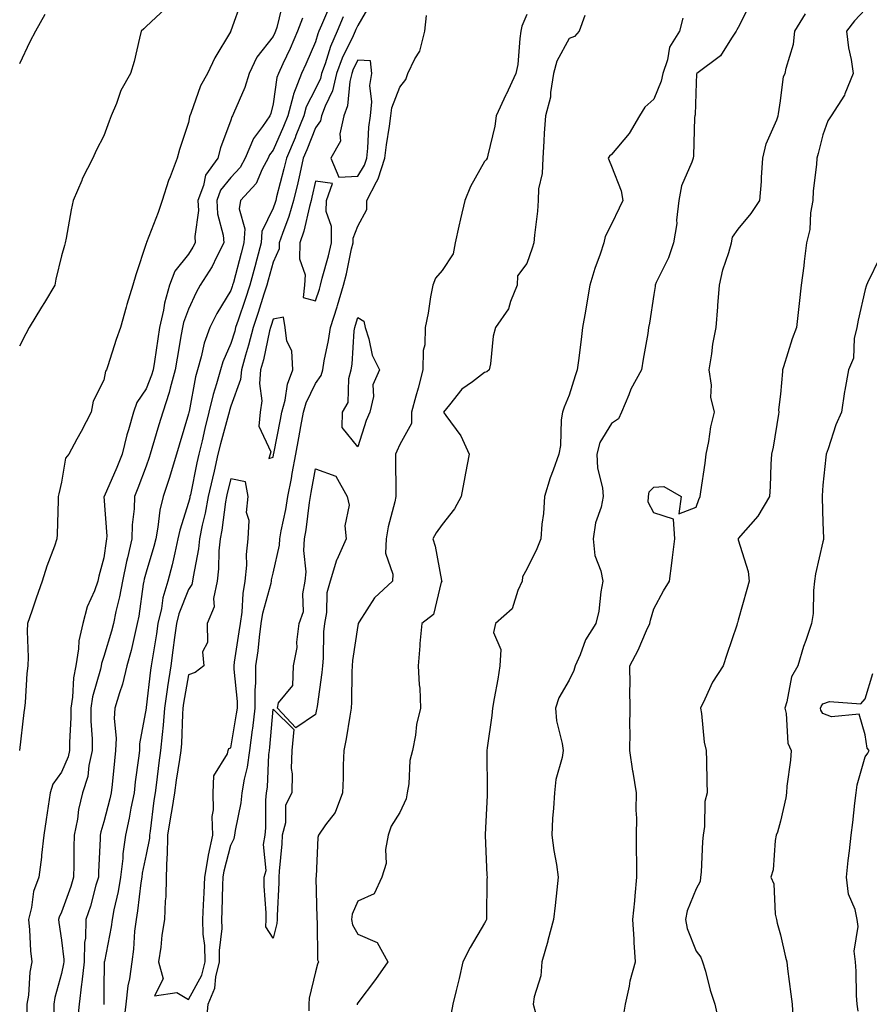
# Model space of a CAD drawing. Units: inches. Extents: x 931523 to 934163, y 7363898 to 7366538.
# Drawn here: x 933738 to 933939, y 7364292 to 7364525 of the extents above; entities that cross this region are included whole.
import ezdxf

# ---------------------------------------------------------------- set-up
doc = ezdxf.new("R2010")
doc.units = ezdxf.units.IN
doc.header["$MEASUREMENT"] = 0
doc.layers.add('Contour_93157363', color=7, linetype='Continuous', true_color=0xa9f4a6)

msp = doc.modelspace()

# ---------------------------------------------------------------- linework, layer by layer
at = {"layer": 'Contour_93157363'}
for points in [[(933790.62, 7364529.35, 3314), (933788.05, 7364522.02, 3314), (933788.02, 7364521.95, 3314), (933788, 7364521.92, 3314), (933787.94, 7364521.81, 3314), (933784.28, 7364515.69, 3314), (933782.57, 7364511.92, 3314), (933780.92, 7364509.06, 3314), (933778.6, 7364502.47, 3314), (933778.36, 7364501.92, 3314), (933778.29, 7364501.68, 3314), (933778.05, 7364500.39, 3314), (933775.95, 7364494.02, 3314), (933775.37, 7364491.92, 3314), (933773.67, 7364487.54, 3314), (933773.28, 7364486.69, 3314), (933771.82, 7364481.92, 3314), (933770.86, 7364479.11, 3314), (933768.13, 7364472, 3314), (933768.1, 7364471.92, 3314), (933768.08, 7364471.89, 3314), (933768.05, 7364471.73, 3314), (933765.59, 7364464.38, 3314), (933764.88, 7364461.92, 3314), (933763.49, 7364457.37, 3314), (933763.27, 7364456.7, 3314), (933761.94, 7364451.92, 3314), (933760.91, 7364449.06, 3314), (933758.96, 7364442.83, 3314), (933758.66, 7364441.92, 3314), (933758.43, 7364441.54, 3314), (933758.05, 7364439.43, 3314), (933755.49, 7364434.48, 3314), (933755.06, 7364431.92, 3314), (933752.65, 7364427.32, 3314), (933751.67, 7364425.54, 3314), (933749.71, 7364421.92, 3314), (933748.94, 7364421.03, 3314), (933748.05, 7364415.34, 3314), (933747.38, 7364412.59, 3314), (933747.25, 7364411.92, 3314), (933747.2, 7364411.07, 3314), (933746.97, 7364403, 3314), (933746.9, 7364401.92, 3314), (933746.32, 7364400.19, 3314), (933744.53, 7364395.44, 3314), (933743.48, 7364391.92, 3314), (933742.06, 7364387.91, 3314), (933740.98, 7364384.85, 3314), (933739.94, 7364381.92, 3314), (933739.89, 7364380.08, 3314), (933740.1, 7364373.97, 3314), (933740.05, 7364371.92, 3314), (933739.83, 7364370.14, 3314), (933739.4, 7364363.27, 3314), (933739.25, 7364361.92, 3314), (933739.09, 7364360.88, 3314), (933738.05, 7364351.92, 3314)], [(933772.62, 7364527.35, 3313), (933768.05, 7364523.07, 3313), (933767.46, 7364522.51, 3313), (933766.87, 7364521.92, 3313), (933766.43, 7364520.3, 3313), (933765.17, 7364514.8, 3313), (933764.29, 7364511.92, 3313), (933762.06, 7364507.91, 3313), (933761.02, 7364504.89, 3313), (933759.76, 7364501.92, 3313), (933759.32, 7364500.65, 3313), (933758.05, 7364497.21, 3313), (933756.23, 7364493.74, 3313), (933755.4, 7364491.92, 3313), (933752.93, 7364487.04, 3313), (933752.8, 7364486.67, 3313), (933750.79, 7364481.92, 3313), (933750.27, 7364479.7, 3313), (933749.14, 7364473.01, 3313), (933748.91, 7364471.92, 3313), (933748.7, 7364471.27, 3313), (933748.05, 7364468.84, 3313), (933746.67, 7364463.3, 3313), (933746.44, 7364461.92, 3313), (933743.96, 7364457.83, 3313), (933743.27, 7364456.7, 3313), (933740.38, 7364451.92, 3313), (933739.55, 7364450.42, 3313), (933738.05, 7364447.46, 3313)], [(933800.49, 7364529.48, 3315), (933798.92, 7364522.79, 3315), (933798.61, 7364521.92, 3315), (933798.44, 7364521.53, 3315), (933798.05, 7364520.71, 3315), (933794.2, 7364515.78, 3315), (933792.39, 7364511.92, 3315), (933791.35, 7364508.62, 3315), (933788.66, 7364502.53, 3315), (933788.42, 7364501.92, 3315), (933788.27, 7364501.7, 3315), (933788.05, 7364500.89, 3315), (933785.59, 7364494.37, 3315), (933784.96, 7364491.92, 3315), (933782.08, 7364487.89, 3315), (933781.61, 7364485.48, 3315), (933780.25, 7364481.92, 3315), (933780.38, 7364479.59, 3315), (933779.52, 7364473.39, 3315), (933779.65, 7364471.92, 3315), (933779.1, 7364470.87, 3315), (933778.05, 7364469.27, 3315), (933774.78, 7364465.19, 3315), (933773.55, 7364461.92, 3315), (933772.33, 7364457.64, 3315), (933772.12, 7364455.98, 3315), (933771.2, 7364451.92, 3315), (933770.76, 7364449.21, 3315), (933769.98, 7364443.86, 3315), (933769.68, 7364441.92, 3315), (933769.32, 7364440.65, 3315), (933768.05, 7364437.37, 3315), (933765.81, 7364434.15, 3315), (933765.04, 7364431.92, 3315), (933763.86, 7364427.72, 3315), (933763.44, 7364426.53, 3315), (933762.36, 7364421.92, 3315), (933761.13, 7364418.84, 3315), (933758.07, 7364411.94, 3315), (933758.06, 7364411.91, 3315), (933758.7, 7364402.57, 3315), (933758.68, 7364401.92, 3315), (933758.56, 7364401.4, 3315), (933758.05, 7364397.45, 3315), (933756.86, 7364393.1, 3315), (933756.59, 7364391.92, 3315), (933755.79, 7364389.66, 3315), (933754.1, 7364385.87, 3315), (933753.05, 7364381.92, 3315), (933752.12, 7364377.86, 3315), (933752.06, 7364375.93, 3315), (933751.39, 7364371.92, 3315), (933750.86, 7364369.11, 3315), (933750.61, 7364364.48, 3315), (933750.22, 7364361.92, 3315), (933750.24, 7364359.73, 3315), (933749.91, 7364353.78, 3315), (933749.92, 7364351.92, 3315), (933749.58, 7364350.39, 3315), (933748.05, 7364346.78, 3315), (933746, 7364343.97, 3315), (933745.34, 7364341.92, 3315), (933744.84, 7364338.71, 3315), (933744.37, 7364335.6, 3315), (933743.81, 7364331.92, 3315), (933743.28, 7364327.16, 3315), (933743.28, 7364326.69, 3315), (933742.63, 7364321.92, 3315), (933741.39, 7364318.58, 3315), (933740.94, 7364314.81, 3315), (933740.2, 7364311.92, 3315), (933740.43, 7364309.53, 3315), (933740.69, 7364304.56, 3315), (933740.98, 7364301.92, 3315), (933740.51, 7364299.46, 3315), (933740.18, 7364294.05, 3315), (933739.85, 7364291.92, 3315), (933739.81, 7364290.15, 3315)], [(933811.62, 7364528.35, 3317), (933809.53, 7364523.4, 3317), (933808.9, 7364521.92, 3317), (933808.65, 7364521.33, 3317), (933808.05, 7364519.4, 3317), (933805.82, 7364514.15, 3317), (933804.79, 7364511.92, 3317), (933802.87, 7364507.1, 3317), (933802.82, 7364506.69, 3317), (933801.51, 7364501.92, 3317), (933800.52, 7364499.45, 3317), (933798.05, 7364493.85, 3317), (933797.22, 7364492.75, 3317), (933796.87, 7364491.92, 3317), (933795.48, 7364489.35, 3317), (933794.03, 7364485.94, 3317), (933790.36, 7364481.92, 3317), (933790.05, 7364479.92, 3317), (933791.38, 7364475.24, 3317), (933791.14, 7364471.92, 3317), (933790.49, 7364469.48, 3317), (933788.65, 7364462.51, 3317), (933788.48, 7364461.92, 3317), (933788.38, 7364461.59, 3317), (933788.05, 7364460.63, 3317), (933784.73, 7364455.24, 3317), (933783.09, 7364451.92, 3317), (933781.74, 7364448.23, 3317), (933781.06, 7364444.93, 3317), (933780.19, 7364441.92, 3317), (933779.73, 7364440.24, 3317), (933778.18, 7364432.04, 3317), (933778.14, 7364431.92, 3317), (933778.13, 7364431.84, 3317), (933778.05, 7364431.5, 3317), (933775.86, 7364424.11, 3317), (933775.21, 7364421.92, 3317), (933773.92, 7364417.79, 3317), (933773.52, 7364416.45, 3317), (933772.03, 7364411.92, 3317), (933771.26, 7364408.71, 3317), (933770.83, 7364404.71, 3317), (933770.3, 7364401.92, 3317), (933769.86, 7364400.11, 3317), (933768.05, 7364394.07, 3317), (933767.56, 7364392.41, 3317), (933767.46, 7364391.92, 3317), (933767.33, 7364391.2, 3317), (933766.29, 7364383.68, 3317), (933765.93, 7364381.92, 3317), (933765.24, 7364379.11, 3317), (933764.46, 7364375.51, 3317), (933763.49, 7364371.92, 3317), (933762.42, 7364367.55, 3317), (933761.69, 7364365.56, 3317), (933760.61, 7364361.92, 3317), (933760.48, 7364359.49, 3317), (933760.92, 7364354.78, 3317), (933760.8, 7364351.92, 3317), (933760.51, 7364349.46, 3317), (933759.98, 7364343.85, 3317), (933759.76, 7364341.92, 3317), (933759.48, 7364340.49, 3317), (933758.05, 7364335.01, 3317), (933757.32, 7364332.65, 3317), (933757.18, 7364331.92, 3317), (933757.16, 7364331.02, 3317), (933756.77, 7364323.2, 3317), (933756.73, 7364321.92, 3317), (933756.17, 7364320.04, 3317), (933754.85, 7364315.13, 3317), (933753.8, 7364311.92, 3317), (933753.65, 7364307.51, 3317), (933753.46, 7364306.51, 3317), (933753.34, 7364301.92, 3317), (933752.86, 7364297.11, 3317), (933752.77, 7364296.64, 3317), (933752.2, 7364291.92, 3317), (933751.81, 7364288.15, 3317)], [(933821.23, 7364528.74, 3319), (933818.05, 7364523.3, 3319), (933817.64, 7364522.33, 3319), (933817.47, 7364521.92, 3319), (933817.01, 7364520.88, 3319), (933814.4, 7364515.57, 3319), (933813.06, 7364511.92, 3319), (933812.09, 7364507.88, 3319), (933810.33, 7364504.2, 3319), (933809.52, 7364501.92, 3319), (933809.25, 7364500.72, 3319), (933808.05, 7364499.11, 3319), (933806.04, 7364493.93, 3319), (933805.18, 7364491.92, 3319), (933804.33, 7364488.2, 3319), (933803.88, 7364486.09, 3319), (933802.87, 7364481.92, 3319), (933801.8, 7364478.17, 3319), (933800.24, 7364474.11, 3319), (933799.51, 7364471.92, 3319), (933799.47, 7364470.5, 3319), (933798.05, 7364467.36, 3319), (933796.9, 7364463.07, 3319), (933796.6, 7364461.92, 3319), (933795.89, 7364459.75, 3319), (933794.5, 7364455.47, 3319), (933793.3, 7364451.92, 3319), (933792.24, 7364447.72, 3319), (933791.51, 7364445.37, 3319), (933790.54, 7364441.92, 3319), (933790.34, 7364439.63, 3319), (933788.05, 7364433.33, 3319), (933787.71, 7364432.26, 3319), (933787.63, 7364431.92, 3319), (933787.48, 7364431.35, 3319), (933785.59, 7364424.38, 3319), (933785, 7364421.92, 3319), (933784.09, 7364417.96, 3319), (933783.68, 7364416.29, 3319), (933782.71, 7364411.92, 3319), (933782, 7364407.97, 3319), (933781.29, 7364405.16, 3319), (933780.63, 7364401.92, 3319), (933780.4, 7364399.57, 3319), (933779.11, 7364392.98, 3319), (933778.99, 7364391.92, 3319), (933778.83, 7364391.14, 3319), (933778.05, 7364389.93, 3319), (933775.74, 7364384.23, 3319), (933775.2, 7364381.92, 3319), (933774.73, 7364378.6, 3319), (933774.37, 7364375.6, 3319), (933773.83, 7364371.92, 3319), (933773.09, 7364366.96, 3319), (933773.08, 7364366.89, 3319), (933772.38, 7364361.92, 3319), (933772.07, 7364357.9, 3319), (933771.78, 7364355.65, 3319), (933771.46, 7364351.92, 3319), (933771.02, 7364348.95, 3319), (933770.5, 7364344.37, 3319), (933770.16, 7364341.92, 3319), (933769.87, 7364340.1, 3319), (933768.96, 7364332.83, 3319), (933768.82, 7364331.92, 3319), (933768.8, 7364331.17, 3319), (933768.05, 7364327.31, 3319), (933767.1, 7364322.87, 3319), (933766.99, 7364321.92, 3319), (933766.78, 7364320.65, 3319), (933766, 7364313.96, 3319), (933765.63, 7364311.92, 3319), (933765.29, 7364309.16, 3319), (933765.03, 7364304.94, 3319), (933764.61, 7364301.92, 3319), (933764.08, 7364297.95, 3319), (933763.69, 7364296.27, 3319), (933763.23, 7364291.92, 3319), (933762.64, 7364287.33, 3319)], [(933911.09, 7364528.88, 3322), (933908.05, 7364522.85, 3322), (933907.72, 7364522.24, 3322), (933907.57, 7364521.92, 3322), (933906.4, 7364520.27, 3322), (933903.84, 7364516.13, 3322), (933898.23, 7364511.92, 3322), (933898.19, 7364511.78, 3322), (933898.05, 7364509.71, 3322), (933897.82, 7364502.15, 3322), (933897.76, 7364501.92, 3322), (933897.7, 7364501.57, 3322), (933897.47, 7364492.5, 3322), (933897.36, 7364491.92, 3322), (933897.08, 7364490.95, 3322), (933894.58, 7364485.39, 3322), (933893.96, 7364481.92, 3322), (933893.44, 7364477.31, 3322), (933893.48, 7364476.49, 3322), (933892.73, 7364471.92, 3322), (933891.58, 7364468.4, 3322), (933888.65, 7364462.52, 3322), (933888.4, 7364461.92, 3322), (933888.35, 7364461.62, 3322), (933888.05, 7364459.69, 3322), (933887.06, 7364452.91, 3322), (933886.85, 7364451.92, 3322), (933886.64, 7364450.51, 3322), (933885.52, 7364444.45, 3322), (933885.16, 7364441.92, 3322), (933882.62, 7364437.35, 3322), (933882.14, 7364436.01, 3322), (933880.39, 7364431.92, 3322), (933879.68, 7364430.29, 3322), (933878.05, 7364429.18, 3322), (933875.29, 7364424.68, 3322), (933874.62, 7364421.92, 3322), (933874.73, 7364418.61, 3322), (933875.96, 7364414.01, 3322), (933876.08, 7364411.92, 3322), (933875.59, 7364409.46, 3322), (933874.26, 7364405.72, 3322), (933873.74, 7364401.92, 3322), (933874.12, 7364397.99, 3322), (933875.57, 7364394.4, 3322), (933876, 7364391.92, 3322), (933875.51, 7364389.38, 3322), (933875.1, 7364384.87, 3322), (933874.36, 7364381.92, 3322), (933871.94, 7364378.04, 3322), (933870.66, 7364374.53, 3322), (933869.48, 7364371.92, 3322), (933869.19, 7364370.78, 3322), (933868.05, 7364368.52, 3322), (933865.59, 7364364.38, 3322), (933864.79, 7364361.92, 3322), (933865.07, 7364358.94, 3322), (933866.41, 7364353.56, 3322), (933866.62, 7364351.92, 3322), (933866.38, 7364350.24, 3322), (933864.91, 7364345.06, 3322), (933864.58, 7364341.92, 3322), (933864.36, 7364338.23, 3322), (933864.13, 7364335.83, 3322), (933863.92, 7364331.92, 3322), (933864.43, 7364328.29, 3322), (933865.02, 7364324.95, 3322), (933865.47, 7364321.92, 3322), (933865.13, 7364319, 3322), (933864.75, 7364315.22, 3322), (933864.34, 7364311.92, 3322), (933863.02, 7364306.95, 3322), (933862.99, 7364306.86, 3322), (933861.6, 7364301.92, 3322), (933861.32, 7364298.65, 3322), (933859.76, 7364293.63, 3322), (933859.53, 7364291.92, 3322), (933860.06, 7364289.91, 3322)], [(933744.1, 7364525.87, 3312), (933741.87, 7364521.92, 3312), (933740.55, 7364519.42, 3312), (933738.05, 7364514.21, 3312)], [(933804.96, 7364525.01, 3316), (933803.85, 7364521.92, 3316), (933802.08, 7364517.89, 3316), (933800.34, 7364514.21, 3316), (933799.29, 7364511.92, 3316), (933798.93, 7364511.04, 3316), (933798.05, 7364504.76, 3316), (933797.48, 7364502.49, 3316), (933797.26, 7364501.92, 3316), (933795.58, 7364499.45, 3316), (933793.4, 7364496.57, 3316), (933791.46, 7364491.92, 3316), (933790.26, 7364489.71, 3316), (933788.05, 7364487.34, 3316), (933785.64, 7364484.33, 3316), (933784.72, 7364481.92, 3316), (933784.9, 7364478.77, 3316), (933786.27, 7364473.7, 3316), (933786.42, 7364471.92, 3316), (933784.64, 7364468.51, 3316), (933783.61, 7364466.36, 3316), (933780.84, 7364461.92, 3316), (933779.82, 7364460.15, 3316), (933778.05, 7364456.25, 3316), (933776.88, 7364453.09, 3316), (933776.62, 7364451.92, 3316), (933776.34, 7364450.21, 3316), (933775.33, 7364444.64, 3316), (933774.9, 7364441.92, 3316), (933773.69, 7364437.56, 3316), (933773.46, 7364436.51, 3316), (933771.95, 7364431.92, 3316), (933771.06, 7364428.91, 3316), (933769.41, 7364423.28, 3316), (933769.01, 7364421.92, 3316), (933768.78, 7364421.19, 3316), (933768.05, 7364419.08, 3316), (933766.08, 7364413.89, 3316), (933765.25, 7364411.92, 3316), (933765.17, 7364409.04, 3316), (933764.71, 7364405.26, 3316), (933764.64, 7364401.92, 3316), (933763.6, 7364397.47, 3316), (933763.35, 7364396.62, 3316), (933762.42, 7364391.92, 3316), (933761.75, 7364388.23, 3316), (933760.87, 7364384.74, 3316), (933760.29, 7364381.92, 3316), (933759.85, 7364380.13, 3316), (933758.05, 7364374.11, 3316), (933757.48, 7364372.49, 3316), (933757.38, 7364371.92, 3316), (933757.22, 7364371.09, 3316), (933755.36, 7364364.61, 3316), (933754.95, 7364361.92, 3316), (933754.98, 7364358.85, 3316), (933755.28, 7364354.69, 3316), (933755.3, 7364351.92, 3316), (933754.49, 7364348.36, 3316), (933754.21, 7364345.76, 3316), (933753, 7364341.92, 3316), (933752.05, 7364337.92, 3316), (933751.78, 7364335.65, 3316), (933751.04, 7364331.92, 3316), (933750.96, 7364329.01, 3316), (933750.93, 7364324.8, 3316), (933750.85, 7364321.92, 3316), (933750.2, 7364319.77, 3316), (933748.05, 7364313.7, 3316), (933747.46, 7364312.5, 3316), (933747.32, 7364311.92, 3316), (933747.38, 7364311.25, 3316), (933748.05, 7364307.07, 3316), (933748.59, 7364302.46, 3316), (933748.57, 7364301.92, 3316), (933748.52, 7364301.45, 3316), (933748.05, 7364299.16, 3316), (933746.47, 7364293.5, 3316), (933746.22, 7364291.92, 3316), (933746.18, 7364290.05, 3316)], [(933814.63, 7364525.34, 3318), (933813.19, 7364521.92, 3318), (933811.61, 7364518.35, 3318), (933810.34, 7364514.21, 3318), (933809.5, 7364511.92, 3318), (933809.22, 7364510.75, 3318), (933808.05, 7364508.31, 3318), (933805.9, 7364504.07, 3318), (933805.31, 7364501.92, 3318), (933803.46, 7364497.33, 3318), (933803.23, 7364496.74, 3318), (933801.18, 7364491.92, 3318), (933800.59, 7364489.38, 3318), (933798.89, 7364482.77, 3318), (933798.69, 7364481.92, 3318), (933798.55, 7364481.42, 3318), (933798.05, 7364480.12, 3318), (933795.39, 7364474.58, 3318), (933795.2, 7364471.92, 3318), (933794.17, 7364468.04, 3318), (933793.7, 7364466.27, 3318), (933792.54, 7364461.92, 3318), (933791.43, 7364458.54, 3318), (933789.76, 7364453.63, 3318), (933789.18, 7364451.92, 3318), (933788.96, 7364451.01, 3318), (933788.05, 7364448.14, 3318), (933786.15, 7364443.82, 3318), (933785.6, 7364441.92, 3318), (933784.68, 7364438.55, 3318), (933783.88, 7364436.09, 3318), (933782.88, 7364431.92, 3318), (933781.91, 7364428.06, 3318), (933781.27, 7364425.14, 3318), (933780.49, 7364421.92, 3318), (933780.04, 7364419.94, 3318), (933778.48, 7364412.35, 3318), (933778.39, 7364411.92, 3318), (933778.34, 7364411.63, 3318), (933778.05, 7364410.5, 3318), (933775.96, 7364404.01, 3318), (933775.56, 7364401.92, 3318), (933774.78, 7364398.65, 3318), (933774.2, 7364395.78, 3318), (933773.18, 7364391.92, 3318), (933771.97, 7364388, 3318), (933771.64, 7364385.51, 3318), (933770.8, 7364381.92, 3318), (933770.46, 7364379.51, 3318), (933769.43, 7364373.3, 3318), (933769.23, 7364371.92, 3318), (933769.08, 7364370.89, 3318), (933768.05, 7364362.1, 3318), (933768.03, 7364361.95, 3318), (933768.02, 7364361.92, 3318), (933768.02, 7364361.88, 3318), (933766.49, 7364353.48, 3318), (933766.43, 7364351.92, 3318), (933766.21, 7364350.08, 3318), (933765.45, 7364344.52, 3318), (933765.16, 7364341.92, 3318), (933764.44, 7364338.3, 3318), (933764.05, 7364335.92, 3318), (933763.17, 7364331.92, 3318), (933762.53, 7364327.44, 3318), (933762.48, 7364326.36, 3318), (933761.96, 7364321.92, 3318), (933761.4, 7364318.57, 3318), (933760.39, 7364314.26, 3318), (933759.96, 7364311.92, 3318), (933759.75, 7364310.22, 3318), (933758.16, 7364302.03, 3318), (933758.14, 7364301.92, 3318), (933758.13, 7364301.84, 3318), (933758.05, 7364295.47, 3318), (933758.01, 7364291.96, 3318), (933758.01, 7364291.92, 3318), (933758, 7364291.87, 3318)], [(933782.31, 7364287.65, 3319), (933782.73, 7364291.92, 3319), (933784.26, 7364295.71, 3319), (933784.5, 7364298.37, 3319), (933785.41, 7364301.92, 3319), (933785.36, 7364304.61, 3319), (933785.97, 7364309.84, 3319), (933785.93, 7364311.92, 3319), (933786.01, 7364313.95, 3319), (933786.16, 7364320.03, 3319), (933786.24, 7364321.92, 3319), (933786.51, 7364323.46, 3319), (933788.05, 7364329.51, 3319), (933788.87, 7364331.1, 3319), (933789, 7364331.92, 3319), (933789.12, 7364332.99, 3319), (933790.49, 7364339.49, 3319), (933790.71, 7364341.92, 3319), (933791.27, 7364345.14, 3319), (933792.01, 7364347.96, 3319), (933792.56, 7364351.92, 3319), (933793.21, 7364356.76, 3319), (933793.24, 7364357.11, 3319), (933793.84, 7364361.92, 3319), (933793.83, 7364366.14, 3319), (933794, 7364367.87, 3319), (933793.99, 7364371.92, 3319), (933794.48, 7364375.49, 3319), (933794.84, 7364378.71, 3319), (933795.26, 7364381.92, 3319), (933795.62, 7364384.35, 3319), (933797.57, 7364391.43, 3319), (933797.65, 7364391.92, 3319), (933797.69, 7364392.28, 3319), (933798.05, 7364393.85, 3319), (933799.54, 7364400.43, 3319), (933799.63, 7364401.92, 3319), (933799.97, 7364403.84, 3319), (933801.08, 7364408.9, 3319), (933801.57, 7364411.92, 3319), (933802.37, 7364416.24, 3319), (933802.59, 7364417.38, 3319), (933803.43, 7364421.92, 3319), (933804.15, 7364425.82, 3319), (933804.62, 7364428.49, 3319), (933805.25, 7364431.92, 3319), (933805.85, 7364434.12, 3319), (933808.05, 7364438.66, 3319), (933809.43, 7364440.54, 3319), (933809.82, 7364441.92, 3319), (933810.14, 7364444.01, 3319), (933811.18, 7364448.79, 3319), (933811.59, 7364451.92, 3319), (933813.16, 7364456.81, 3319), (933813.25, 7364457.12, 3319), (933814.7, 7364461.92, 3319), (933815.37, 7364464.6, 3319), (933816.62, 7364470.49, 3319), (933816.96, 7364471.92, 3319), (933816.97, 7364473, 3319), (933818.05, 7364475.87, 3319), (933820.18, 7364479.79, 3319), (933820.25, 7364481.92, 3319), (933822.49, 7364486.36, 3319), (933822.92, 7364487.05, 3319), (933824.5, 7364491.92, 3319), (933824.85, 7364495.12, 3319), (933825.6, 7364499.47, 3319), (933825.9, 7364501.92, 3319), (933826.11, 7364503.86, 3319), (933828.05, 7364508.7, 3319), (933829.47, 7364510.5, 3319), (933829.89, 7364511.92, 3319), (933831.56, 7364515.43, 3319), (933832.71, 7364517.25, 3319), (933833.91, 7364521.92, 3319), (933834.33, 7364525.64, 3319)], [(933858.05, 7364525.86, 3319), (933856.86, 7364523.1, 3319), (933856.66, 7364521.92, 3319), (933856.39, 7364520.26, 3319), (933855.9, 7364514.07, 3319), (933855.48, 7364511.92, 3319), (933853.12, 7364506.99, 3319), (933853.07, 7364506.9, 3319), (933850.83, 7364501.92, 3319), (933850.51, 7364499.46, 3319), (933848.8, 7364492.67, 3319), (933848.68, 7364491.92, 3319), (933848.46, 7364491.52, 3319), (933848.05, 7364491.18, 3319), (933844.71, 7364485.26, 3319), (933843.39, 7364481.92, 3319), (933842.38, 7364477.59, 3319), (933841.98, 7364475.85, 3319), (933841.07, 7364471.92, 3319), (933840.64, 7364469.33, 3319), (933838.05, 7364465.34, 3319), (933836.41, 7364463.56, 3319), (933835.82, 7364461.92, 3319), (933835.29, 7364459.16, 3319), (933834.69, 7364455.28, 3319), (933833.97, 7364451.92, 3319), (933833.93, 7364447.8, 3319), (933833.51, 7364446.46, 3319), (933833.49, 7364441.92, 3319), (933832.38, 7364437.59, 3319), (933831.82, 7364435.69, 3319), (933830.79, 7364431.92, 3319), (933830.78, 7364429.19, 3319), (933828.05, 7364424.22, 3319), (933827.28, 7364422.68, 3319), (933827, 7364421.92, 3319), (933826.99, 7364420.86, 3319), (933827.04, 7364412.93, 3319), (933827.04, 7364411.92, 3319), (933826.8, 7364410.67, 3319), (933825.22, 7364404.75, 3319), (933824.77, 7364401.92, 3319), (933824.66, 7364398.53, 3319), (933826.39, 7364393.58, 3319), (933826.27, 7364391.92, 3319), (933822.01, 7364387.96, 3319), (933818.42, 7364382.29, 3319), (933818.16, 7364381.92, 3319), (933818.15, 7364381.82, 3319), (933818.05, 7364381.45, 3319), (933816.83, 7364373.14, 3319), (933816.74, 7364371.92, 3319), (933816.64, 7364370.51, 3319), (933816.62, 7364363.35, 3319), (933816.51, 7364361.92, 3319), (933816.16, 7364360.02, 3319), (933815.31, 7364354.66, 3319), (933814.75, 7364351.92, 3319), (933814.59, 7364348.46, 3319), (933814.61, 7364345.36, 3319), (933814.43, 7364341.92, 3319), (933812.72, 7364337.25, 3319), (933810.43, 7364334.3, 3319), (933808.81, 7364331.92, 3319), (933808.65, 7364331.32, 3319), (933808.24, 7364322.11, 3319), (933808.2, 7364321.92, 3319), (933808.17, 7364321.8, 3319), (933808.4, 7364312.27, 3319), (933808.35, 7364311.92, 3319), (933808.43, 7364311.54, 3319), (933808.57, 7364302.44, 3319), (933808.77, 7364301.92, 3319), (933808.56, 7364301.41, 3319), (933808.05, 7364299.59, 3319), (933806.61, 7364293.36, 3319), (933806.49, 7364291.92, 3319), (933806.51, 7364290.38, 3319)], [(933871.79, 7364525.66, 3320), (933870.38, 7364521.92, 3320), (933869.31, 7364520.66, 3320), (933868.05, 7364520.22, 3320), (933865.11, 7364514.86, 3320), (933864.37, 7364511.92, 3320), (933863.62, 7364507.49, 3320), (933863.61, 7364506.37, 3320), (933862.48, 7364501.92, 3320), (933862.15, 7364497.82, 3320), (933862.09, 7364495.96, 3320), (933861.79, 7364491.92, 3320), (933861.7, 7364488.27, 3320), (933860.82, 7364484.69, 3320), (933860.71, 7364481.92, 3320), (933860.56, 7364479.41, 3320), (933859.85, 7364473.72, 3320), (933859.73, 7364471.92, 3320), (933859.3, 7364470.67, 3320), (933858.05, 7364467.06, 3320), (933855.86, 7364464.11, 3320), (933855.77, 7364461.92, 3320), (933854.16, 7364458.03, 3320), (933853.69, 7364456.28, 3320), (933850.67, 7364451.92, 3320), (933850.12, 7364449.85, 3320), (933849.45, 7364443.32, 3320), (933849.16, 7364441.92, 3320), (933848.56, 7364441.41, 3320), (933848.05, 7364441.25, 3320), (933845.21, 7364439.08, 3320), (933842.68, 7364437.29, 3320), (933839.75, 7364433.63, 3320), (933838.32, 7364431.92, 3320), (933838.9, 7364431.07, 3320), (933842.43, 7364426.3, 3320), (933844.42, 7364421.92, 3320), (933843.57, 7364417.44, 3320), (933843.42, 7364416.56, 3320), (933842.49, 7364411.92, 3320), (933840.91, 7364409.06, 3320), (933838.05, 7364405.34, 3320), (933836.59, 7364403.38, 3320), (933835.83, 7364401.92, 3320), (933836.35, 7364400.22, 3320), (933837.87, 7364392.1, 3320), (933837.91, 7364391.92, 3320), (933837.79, 7364391.66, 3320), (933835.95, 7364384.03, 3320), (933833.22, 7364381.92, 3320), (933832.74, 7364377.23, 3320), (933832.74, 7364376.61, 3320), (933832.34, 7364371.92, 3320), (933832.57, 7364367.4, 3320), (933832.74, 7364366.61, 3320), (933832.91, 7364361.92, 3320), (933831.94, 7364358.03, 3320), (933831.69, 7364355.56, 3320), (933830.97, 7364351.92, 3320), (933830.41, 7364349.56, 3320), (933830.13, 7364344, 3320), (933829.76, 7364341.92, 3320), (933829.48, 7364340.49, 3320), (933828.05, 7364337.26, 3320), (933825.99, 7364333.98, 3320), (933825.25, 7364331.92, 3320), (933824.64, 7364328.51, 3320), (933824.75, 7364325.22, 3320), (933823.76, 7364321.92, 3320), (933821.92, 7364318.05, 3320), (933818.05, 7364316.3, 3320), (933816.77, 7364313.2, 3320), (933816.57, 7364311.92, 3320), (933816.83, 7364310.7, 3320), (933818.05, 7364308.48, 3320), (933822.63, 7364306.51, 3320), (933825.14, 7364301.92, 3320), (933822.23, 7364297.74, 3320), (933818.05, 7364292.26, 3320), (933817.94, 7364292.03, 3320), (933817.9, 7364291.92, 3320), (933817.89, 7364291.76, 3320)], [(933894.95, 7364525.02, 3321), (933894.13, 7364521.92, 3321), (933891.78, 7364518.19, 3321), (933891.31, 7364515.17, 3321), (933890.18, 7364511.92, 3321), (933889.84, 7364510.13, 3321), (933888.05, 7364505.9, 3321), (933885.96, 7364504, 3321), (933884.68, 7364501.92, 3321), (933882.21, 7364497.76, 3321), (933878.05, 7364492.82, 3321), (933877.56, 7364492.41, 3321), (933877.29, 7364491.92, 3321), (933877.49, 7364491.36, 3321), (933878.05, 7364490.06, 3321), (933880.34, 7364484.21, 3321), (933880.73, 7364481.92, 3321), (933879.86, 7364480.11, 3321), (933878.05, 7364476.35, 3321), (933876.58, 7364473.39, 3321), (933876.28, 7364471.92, 3321), (933875.4, 7364469.27, 3321), (933874.12, 7364465.85, 3321), (933872.97, 7364461.92, 3321), (933872.23, 7364457.74, 3321), (933871.88, 7364455.75, 3321), (933871.2, 7364451.92, 3321), (933870.91, 7364449.07, 3321), (933870.23, 7364444.1, 3321), (933869.98, 7364441.92, 3321), (933869.51, 7364440.45, 3321), (933868.05, 7364435.87, 3321), (933866.9, 7364433.07, 3321), (933866.44, 7364431.92, 3321), (933866.18, 7364430.05, 3321), (933865.99, 7364423.98, 3321), (933865.63, 7364421.92, 3321), (933864.28, 7364418.15, 3321), (933863.57, 7364416.4, 3321), (933862.19, 7364411.92, 3321), (933862.01, 7364407.96, 3321), (933861.57, 7364405.44, 3321), (933861.38, 7364401.92, 3321), (933860.37, 7364399.59, 3321), (933858.05, 7364394.75, 3321), (933857, 7364392.97, 3321), (933856.96, 7364391.92, 3321), (933855.88, 7364389.75, 3321), (933854.57, 7364385.4, 3321), (933850.63, 7364381.92, 3321), (933850.18, 7364379.79, 3321), (933851.93, 7364375.8, 3321), (933851.68, 7364371.92, 3321), (933851.17, 7364368.8, 3321), (933850.33, 7364364.2, 3321), (933849.94, 7364361.92, 3321), (933849.79, 7364360.17, 3321), (933848.67, 7364352.53, 3321), (933848.61, 7364351.92, 3321), (933848.62, 7364351.35, 3321), (933848.67, 7364342.55, 3321), (933848.69, 7364341.92, 3321), (933848.67, 7364341.3, 3321), (933848.19, 7364332.06, 3321), (933848.19, 7364331.92, 3321), (933848.2, 7364331.77, 3321), (933848.58, 7364322.45, 3321), (933848.63, 7364321.92, 3321), (933848.58, 7364321.39, 3321), (933848.54, 7364312.41, 3321), (933848.5, 7364311.92, 3321), (933848.37, 7364311.6, 3321), (933848.05, 7364311.07, 3321), (933844.61, 7364305.36, 3321), (933842.89, 7364301.92, 3321), (933842.01, 7364297.97, 3321), (933841.33, 7364295.2, 3321), (933840.57, 7364291.92, 3321), (933840.15, 7364289.82, 3321)], [(933880.87, 7364289.1, 3323), (933881.37, 7364291.92, 3323), (933882.31, 7364296.18, 3323), (933882.5, 7364297.47, 3323), (933883.7, 7364301.92, 3323), (933883.43, 7364306.55, 3323), (933883.43, 7364307.3, 3323), (933883.1, 7364311.92, 3323), (933883.6, 7364316.37, 3323), (933883.64, 7364317.51, 3323), (933884.06, 7364321.92, 3323), (933884.03, 7364325.94, 3323), (933884, 7364327.87, 3323), (933883.97, 7364331.92, 3323), (933884.03, 7364335.94, 3323), (933883.93, 7364337.8, 3323), (933883.98, 7364341.92, 3323), (933883.18, 7364346.79, 3323), (933883.14, 7364347.01, 3323), (933882.39, 7364351.92, 3323), (933882.47, 7364356.34, 3323), (933882.43, 7364357.54, 3323), (933882.51, 7364361.92, 3323), (933882.4, 7364366.27, 3323), (933882.51, 7364367.46, 3323), (933882.42, 7364371.92, 3323), (933884.35, 7364375.62, 3323), (933886.37, 7364380.24, 3323), (933887.15, 7364381.92, 3323), (933887.28, 7364382.69, 3323), (933888.05, 7364385.42, 3323), (933890.34, 7364389.63, 3323), (933891.8, 7364391.92, 3323), (933892.31, 7364396.18, 3323), (933892.46, 7364397.51, 3323), (933893, 7364401.92, 3323), (933892.69, 7364406.56, 3323), (933888.05, 7364408.05, 3323), (933886.75, 7364410.62, 3323), (933886.8, 7364411.92, 3323), (933886.94, 7364413.03, 3323), (933888.05, 7364414.16, 3323), (933890.43, 7364414.3, 3323), (933894.52, 7364411.92, 3323), (933893.96, 7364407.83, 3323), (933898.05, 7364409.4, 3323), (933898.7, 7364411.27, 3323), (933899.01, 7364411.92, 3323), (933899.17, 7364413.04, 3323), (933900.18, 7364419.79, 3323), (933900.46, 7364421.92, 3323), (933901.09, 7364424.96, 3323), (933901.59, 7364428.38, 3323), (933902.45, 7364431.92, 3323), (933901.56, 7364435.43, 3323), (933901.71, 7364438.26, 3323), (933901.15, 7364441.92, 3323), (933901.78, 7364445.65, 3323), (933902.03, 7364447.94, 3323), (933902.83, 7364451.92, 3323), (933903.2, 7364456.77, 3323), (933903.21, 7364457.08, 3323), (933903.57, 7364461.92, 3323), (933904.42, 7364465.55, 3323), (933905.78, 7364469.65, 3323), (933906.4, 7364471.92, 3323), (933906.71, 7364473.26, 3323), (933908.05, 7364475.11, 3323), (933911.12, 7364478.85, 3323), (933913.13, 7364481.92, 3323), (933913.55, 7364486.42, 3323), (933913.51, 7364487.38, 3323), (933913.84, 7364491.92, 3323), (933914.66, 7364495.31, 3323), (933917.14, 7364501.01, 3323), (933917.44, 7364501.92, 3323), (933917.55, 7364502.42, 3323), (933918.05, 7364505.45, 3323), (933918.77, 7364511.2, 3323), (933919.16, 7364511.92, 3323), (933919.35, 7364513.22, 3323), (933921.07, 7364518.9, 3323), (933921.38, 7364521.92, 3323), (933923.95, 7364526.02, 3323)], [(933938.05, 7364527.1, 3324), (933935.55, 7364524.42, 3324), (933933.64, 7364521.92, 3324), (933934.12, 7364517.99, 3324), (933934.72, 7364515.24, 3324), (933935.21, 7364511.92, 3324), (933933.24, 7364507.11, 3324), (933933.15, 7364506.82, 3324), (933929.99, 7364501.92, 3324), (933929.24, 7364500.73, 3324), (933928.05, 7364497.44, 3324), (933926.95, 7364493.02, 3324), (933926.64, 7364491.92, 3324), (933926.56, 7364490.43, 3324), (933925.76, 7364484.21, 3324), (933925.66, 7364481.92, 3324), (933925.14, 7364479.01, 3324), (933924.93, 7364475.04, 3324), (933924.19, 7364471.92, 3324), (933923.64, 7364467.51, 3324), (933923.52, 7364466.45, 3324), (933922.93, 7364461.92, 3324), (933922.41, 7364457.56, 3324), (933922.27, 7364456.14, 3324), (933921.79, 7364451.92, 3324), (933920.76, 7364449.21, 3324), (933918.77, 7364442.64, 3324), (933918.52, 7364441.92, 3324), (933918.49, 7364441.47, 3324), (933918.05, 7364436.14, 3324), (933917.55, 7364432.42, 3324), (933917.65, 7364431.92, 3324), (933917.54, 7364431.41, 3324), (933916.32, 7364423.65, 3324), (933915.91, 7364421.92, 3324), (933915.73, 7364419.6, 3324), (933915.62, 7364414.35, 3324), (933915.41, 7364411.92, 3324), (933912.66, 7364407.31, 3324), (933908.05, 7364401.99, 3324), (933908.03, 7364401.94, 3324), (933908.02, 7364401.92, 3324), (933908.02, 7364401.89, 3324), (933908.05, 7364401.73, 3324), (933910.34, 7364394.21, 3324), (933910.59, 7364391.92, 3324), (933910.03, 7364389.94, 3324), (933908.05, 7364382.74, 3324), (933907.87, 7364382.1, 3324), (933907.8, 7364381.92, 3324), (933907.67, 7364381.54, 3324), (933905.36, 7364374.61, 3324), (933904.45, 7364371.92, 3324), (933901.95, 7364368.02, 3324), (933900.13, 7364364.01, 3324), (933899.08, 7364361.92, 3324), (933899.31, 7364360.66, 3324), (933900, 7364353.87, 3324), (933900.46, 7364351.92, 3324), (933900.51, 7364349.46, 3324), (933900.61, 7364344.48, 3324), (933900.66, 7364341.92, 3324), (933900.11, 7364339.86, 3324), (933900.09, 7364333.96, 3324), (933899.73, 7364331.92, 3324), (933899.55, 7364330.42, 3324), (933899.23, 7364323.1, 3324), (933899.1, 7364321.92, 3324), (933899.05, 7364320.92, 3324), (933898.05, 7364319.21, 3324), (933895.96, 7364314.01, 3324), (933895.58, 7364311.92, 3324), (933895.94, 7364309.81, 3324), (933898.05, 7364304.49, 3324), (933899.19, 7364303.06, 3324), (933899.61, 7364301.92, 3324), (933900.26, 7364299.71, 3324), (933901.39, 7364295.27, 3324), (933902.51, 7364291.92, 3324), (933903.52, 7364287.4, 3324)], [(933941.55, 7364468.42, 3325), (933938.58, 7364462.45, 3325), (933938.36, 7364461.92, 3325), (933938.28, 7364461.69, 3325), (933938.05, 7364460.91, 3325), (933936.36, 7364453.61, 3325), (933936.05, 7364451.92, 3325), (933935.41, 7364449.28, 3325), (933935.29, 7364444.68, 3325), (933934.11, 7364441.92, 3325), (933933.25, 7364437.11, 3325), (933933.17, 7364436.8, 3325), (933932.42, 7364431.92, 3325), (933931.07, 7364428.9, 3325), (933929.32, 7364423.19, 3325), (933928.86, 7364421.92, 3325), (933928.71, 7364421.26, 3325), (933928.05, 7364414.63, 3325), (933927.87, 7364412.1, 3325), (933927.86, 7364411.92, 3325), (933927.84, 7364411.7, 3325), (933928.05, 7364405.79, 3325), (933928.2, 7364402.07, 3325), (933928.21, 7364401.92, 3325), (933928.19, 7364401.78, 3325), (933928.05, 7364401.24, 3325), (933926.3, 7364393.67, 3325), (933926.09, 7364391.92, 3325), (933925.83, 7364389.7, 3325), (933925.71, 7364384.26, 3325), (933925.37, 7364381.92, 3325), (933924, 7364377.87, 3325), (933923.46, 7364376.51, 3325), (933922.15, 7364371.92, 3325), (933920.65, 7364369.32, 3325), (933919.55, 7364363.42, 3325), (933919.03, 7364361.92, 3325), (933919.36, 7364360.61, 3325), (933919.78, 7364353.65, 3325), (933920.52, 7364351.92, 3325), (933920.36, 7364349.61, 3325), (933919.56, 7364343.44, 3325), (933919.45, 7364341.92, 3325), (933919.25, 7364340.72, 3325), (933918.05, 7364335.21, 3325), (933917.35, 7364332.63, 3325), (933917.01, 7364331.92, 3325), (933916.73, 7364330.6, 3325), (933916.3, 7364323.67, 3325), (933915.75, 7364321.92, 3325), (933916.48, 7364320.35, 3325), (933916.73, 7364313.24, 3325), (933917.07, 7364311.92, 3325), (933917.24, 7364311.11, 3325), (933918.05, 7364308.35, 3325), (933919.19, 7364303.06, 3325), (933919.49, 7364301.92, 3325), (933919.7, 7364300.27, 3325), (933920.46, 7364294.33, 3325), (933920.76, 7364291.92, 3325), (933920.94, 7364289.03, 3325)], [(933936.42, 7364290.3, 3326), (933936.12, 7364291.92, 3326), (933935.98, 7364293.99, 3326), (933935.88, 7364299.75, 3326), (933935.72, 7364301.92, 3326), (933935.47, 7364304.5, 3326), (933936.41, 7364310.28, 3326), (933936.13, 7364311.92, 3326), (933935.65, 7364314.32, 3326), (933934.09, 7364317.95, 3326), (933933.65, 7364321.92, 3326), (933934.04, 7364325.93, 3326), (933934.34, 7364328.21, 3326), (933934.72, 7364331.92, 3326), (933935.1, 7364334.87, 3326), (933935.61, 7364339.48, 3326), (933935.91, 7364341.92, 3326), (933936.16, 7364343.81, 3326), (933938.05, 7364350.41, 3326), (933938.68, 7364351.28, 3326), (933939.01, 7364351.92, 3326), (933938.55, 7364352.42, 3326), (933938.05, 7364355.61, 3326), (933936.64, 7364360.51, 3326), (933930.09, 7364359.88, 3326), (933928.05, 7364360.68, 3326), (933927.6, 7364361.47, 3326), (933927.48, 7364361.92, 3326), (933927.63, 7364362.34, 3326), (933928.05, 7364362.96, 3326), (933929.59, 7364363.46, 3326), (933937.04, 7364362.93, 3326), (933938.05, 7364364.15, 3326), (933939.86, 7364370.11, 3326)]]:
    msp.add_polyline3d(points, dxfattribs=at)
for points in [[(933818.05, 7364487.69, 3320), (933819.66, 7364490.31, 3320), (933820.18, 7364491.92, 3320), (933820.44, 7364494.31, 3320), (933820.72, 7364499.25, 3320), (933821.05, 7364501.92, 3320), (933821.4, 7364505.27, 3320), (933820.89, 7364509.08, 3320), (933821.4, 7364511.92, 3320), (933821.11, 7364514.98, 3320), (933818.05, 7364515.08, 3320), (933817.01, 7364512.96, 3320), (933816.63, 7364511.92, 3320), (933816.18, 7364510.05, 3320), (933815.65, 7364504.32, 3320), (933814.79, 7364501.92, 3320), (933813.83, 7364497.69, 3320), (933813.99, 7364495.98, 3320), (933811.71, 7364491.92, 3320), (933813.56, 7364487.43, 3320)], [(933808.05, 7364458.23, 3320), (933808.99, 7364460.98, 3320), (933809.27, 7364461.92, 3320), (933809.68, 7364463.55, 3320), (933811.14, 7364468.83, 3320), (933811.86, 7364471.92, 3320), (933811.89, 7364475.77, 3320), (933810.62, 7364479.34, 3320), (933810.67, 7364481.92, 3320), (933812.09, 7364485.97, 3320), (933808.05, 7364486.48, 3320), (933807.24, 7364482.72, 3320), (933807.05, 7364481.92, 3320), (933806.65, 7364480.52, 3320), (933805.31, 7364474.66, 3320), (933804.4, 7364471.92, 3320), (933804.27, 7364468.14, 3320), (933805.64, 7364464.33, 3320), (933805.46, 7364461.92, 3320), (933805.14, 7364459.01, 3320)], [(933798.05, 7364421.22, 3320), (933798.16, 7364421.81, 3320), (933798.18, 7364421.92, 3320), (933798.22, 7364422.08, 3320), (933799.8, 7364430.17, 3320), (933800.12, 7364431.92, 3320), (933800.89, 7364434.76, 3320), (933801.44, 7364438.53, 3320), (933802.73, 7364441.92, 3320), (933802.5, 7364446.37, 3320), (933801.32, 7364448.65, 3320), (933800.89, 7364451.92, 3320), (933800.47, 7364454.34, 3320), (933798.05, 7364453.84, 3320), (933797.58, 7364452.39, 3320), (933797.42, 7364451.92, 3320), (933797.21, 7364451.08, 3320), (933795.74, 7364444.23, 3320), (933795.1, 7364441.92, 3320), (933794.81, 7364438.68, 3320), (933795.38, 7364434.59, 3320), (933794.98, 7364431.92, 3320), (933794.71, 7364428.59, 3320), (933797.49, 7364422.48, 3320), (933797.33, 7364421.92, 3320), (933797.04, 7364420.91, 3320)], [(933818.05, 7364423.7, 3318), (933814.39, 7364428.26, 3318), (933814.46, 7364431.92, 3318), (933815.79, 7364434.18, 3318), (933815.94, 7364439.81, 3318), (933816.53, 7364441.92, 3318), (933816.73, 7364443.24, 3318), (933817.25, 7364451.12, 3318), (933817.36, 7364451.92, 3318), (933817.53, 7364452.44, 3318), (933818.05, 7364454.3, 3318), (933819.51, 7364453.38, 3318), (933819.84, 7364451.92, 3318), (933820.72, 7364449.25, 3318), (933821.47, 7364445.34, 3318), (933823.2, 7364441.92, 3318), (933821.63, 7364438.34, 3318), (933821.75, 7364435.61, 3318), (933820.94, 7364431.92, 3318), (933820.04, 7364429.93, 3318)], [(933808.05, 7364360.38, 3318), (933803.42, 7364357.29, 3318), (933799.07, 7364361.92, 3318), (933799.33, 7364363.2, 3318), (933802.74, 7364367.23, 3318), (933802.84, 7364371.92, 3318), (933803.74, 7364376.23, 3318), (933803.67, 7364377.54, 3318), (933804.25, 7364381.92, 3318), (933805.2, 7364384.77, 3318), (933805.09, 7364388.96, 3318), (933805.66, 7364391.92, 3318), (933805.83, 7364394.14, 3318), (933805.34, 7364399.21, 3318), (933805.49, 7364401.92, 3318), (933805.88, 7364404.09, 3318), (933806.65, 7364410.52, 3318), (933806.88, 7364411.92, 3318), (933807.06, 7364412.91, 3318), (933808.05, 7364418.45, 3318), (933812.91, 7364416.79, 3318), (933815.58, 7364411.92, 3318), (933816.01, 7364409.88, 3318), (933814.99, 7364404.98, 3318), (933815.31, 7364401.92, 3318), (933813.11, 7364396.99, 3318), (933813.07, 7364396.9, 3318), (933811.51, 7364391.92, 3318), (933810.77, 7364389.2, 3318), (933810.66, 7364384.53, 3318), (933810.18, 7364381.92, 3318), (933810, 7364379.97, 3318), (933809.86, 7364373.72, 3318), (933809.71, 7364371.92, 3318), (933809.6, 7364370.37, 3318), (933808.43, 7364362.3, 3318), (933808.4, 7364361.92, 3318), (933808.34, 7364361.62, 3318)], [(933778.05, 7364293.01, 3320), (933781.17, 7364298.8, 3320), (933781.96, 7364301.92, 3320), (933781.9, 7364305.77, 3320), (933781.48, 7364308.48, 3320), (933781.41, 7364311.92, 3320), (933781.57, 7364315.44, 3320), (933781.74, 7364318.23, 3320), (933781.9, 7364321.92, 3320), (933782.73, 7364326.6, 3320), (933782.8, 7364327.17, 3320), (933783.76, 7364331.92, 3320), (933783.67, 7364336.3, 3320), (933783.97, 7364337.85, 3320), (933783.84, 7364341.92, 3320), (933784.07, 7364345.9, 3320), (933787.27, 7364351.14, 3320), (933787.42, 7364351.92, 3320), (933787.6, 7364352.38, 3320), (933788.05, 7364352.57, 3320), (933789.43, 7364360.54, 3320), (933789.6, 7364361.92, 3320), (933789.6, 7364363.47, 3320), (933788.81, 7364371.16, 3320), (933788.81, 7364371.92, 3320), (933788.92, 7364372.8, 3320), (933790.04, 7364379.93, 3320), (933790.31, 7364381.92, 3320), (933790.7, 7364384.57, 3320), (933790.94, 7364389.03, 3320), (933791.47, 7364391.92, 3320), (933791.82, 7364395.69, 3320), (933791.76, 7364398.22, 3320), (933792.19, 7364401.92, 3320), (933792.39, 7364406.26, 3320), (933791.79, 7364408.18, 3320), (933792.15, 7364411.92, 3320), (933791.55, 7364415.42, 3320), (933788.05, 7364416.12, 3320), (933787.22, 7364412.75, 3320), (933787.03, 7364411.92, 3320), (933786.81, 7364410.68, 3320), (933785.95, 7364404.02, 3320), (933785.52, 7364401.92, 3320), (933785.24, 7364399.11, 3320), (933785.16, 7364394.81, 3320), (933784.82, 7364391.92, 3320), (933783.98, 7364387.85, 3320), (933784.13, 7364385.83, 3320), (933782.42, 7364381.92, 3320), (933782.53, 7364377.44, 3320), (933781.38, 7364375.25, 3320), (933781.66, 7364371.92, 3320), (933779.6, 7364370.37, 3320), (933778.05, 7364369.79, 3320), (933776.89, 7364363.08, 3320), (933776.73, 7364361.92, 3320), (933776.61, 7364360.49, 3320), (933776.38, 7364353.58, 3320), (933776.24, 7364351.92, 3320), (933775.94, 7364349.81, 3320), (933775.11, 7364344.87, 3320), (933774.7, 7364341.92, 3320), (933774.07, 7364337.93, 3320), (933773.75, 7364336.22, 3320), (933773.11, 7364331.92, 3320), (933772.98, 7364327, 3320), (933772.94, 7364326.81, 3320), (933772.76, 7364321.92, 3320), (933772.65, 7364317.32, 3320), (933772.52, 7364316.39, 3320), (933772.4, 7364311.92, 3320), (933771.71, 7364308.26, 3320), (933771.5, 7364305.37, 3320), (933770.96, 7364301.92, 3320), (933772.07, 7364297.89, 3320), (933770.04, 7364293.91, 3320), (933775.3, 7364294.68, 3320)], [(933798.05, 7364307.55, 3318), (933796.33, 7364310.2, 3318), (933796.4, 7364311.92, 3318), (933796.41, 7364313.56, 3318), (933795.95, 7364319.82, 3318), (933795.96, 7364321.92, 3318), (933796.43, 7364323.54, 3318), (933795.79, 7364329.66, 3318), (933796.14, 7364331.92, 3318), (933796.34, 7364333.63, 3318), (933796.31, 7364340.17, 3318), (933796.47, 7364341.92, 3318), (933796.7, 7364343.27, 3318), (933797.05, 7364350.92, 3318), (933797.19, 7364351.92, 3318), (933797.29, 7364352.68, 3318), (933798.05, 7364361.66, 3318), (933802.96, 7364356.83, 3318), (933802.44, 7364351.92, 3318), (933802.32, 7364347.65, 3318), (933802.53, 7364346.4, 3318), (933802.45, 7364341.92, 3318), (933800.99, 7364338.97, 3318), (933800.96, 7364334.83, 3318), (933800.23, 7364331.92, 3318), (933800.11, 7364329.86, 3318), (933799.49, 7364323.36, 3318), (933799.4, 7364321.92, 3318), (933799.39, 7364320.58, 3318), (933799.04, 7364312.91, 3318), (933799.03, 7364311.92, 3318), (933798.93, 7364311.04, 3318)]]:
    msp.add_polyline3d(points, close=True, dxfattribs=at)

doc.saveas('drawing.dxf')
